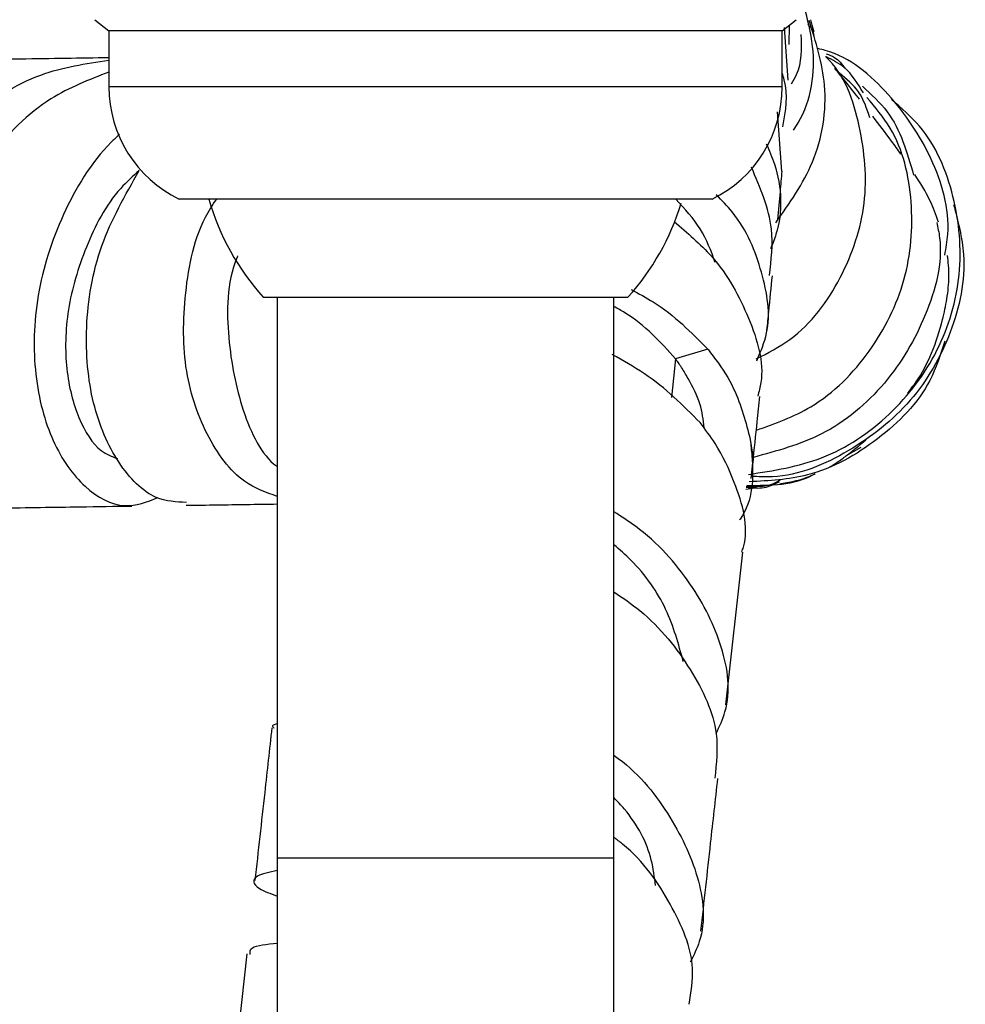
# Model space of a CAD drawing. Units: millimetres. Extents: x 3 to 2496, y 5 to 2495.
# Drawn here: x 1010 to 1044, y 565 to 600 of the extents above; entities that cross this region are included whole.
import ezdxf

# ---------------------------------------------------------------- set-up
doc = ezdxf.new("R2010")
doc.units = ezdxf.units.MM

msp = doc.modelspace()

# ---------------------------------------------------------------- linework, layer by layer
at = {"color": 7, "linetype": 'Continuous', "lineweight": 25}
for p, q in [((1012.534, 599.665), (1013.034, 599.265)), ((1037.034, 599.265), (1037.534, 599.665)), ((1013.034, 599.265), (1013.034, 597.265)), ((1037.034, 599.265), (1013.034, 599.265)), ((1037.034, 597.265), (1037.034, 599.265)), ((1037.242, 597.513), (1037.112, 599.383)), ((1037.286, 599.466), (1037.27, 598.775)), ((1036.856, 596.374), (1037.006, 594.255)), ((1034.534, 593.265), (1015.534, 593.265)), ((1018.534, 589.765), (1031.534, 589.765)), ((1019.034, 589.765), (1019.034, 569.765)), ((1031.034, 569.765), (1031.034, 589.765)), ((1034.38, 587.909), (1033.233, 587.567)), ((1039.302, 584.102), (1039.85, 584.416)), ((1035.922, 583.293), (1035.984, 583.852)), ((1035.733, 582.914), (1036.136, 582.979)), ((1035.028, 575.22), (1035.631, 580.667)), ((1019.034, 569.765), (1019.034, 554.904)), ((1031.034, 554.904), (1031.034, 569.765)), ((1017.947, 566.337), (1017.345, 560.896))]:
    msp.add_line(p, q, dxfattribs=at)
at = {"color": 8, "linetype": 'Continuous', "lineweight": 25}
for p, q in [((1037.034, 597.265), (1013.034, 597.265)), ((1033.233, 587.567), (1033.081, 586.193)), ((1019.034, 569.765), (1031.034, 569.765))]:
    msp.add_line(p, q, dxfattribs=at)
at = {"color": 8, "linetype": 'Continuous', "lineweight": 25, "flags": 128}
msp.add_lwpolyline([(1035.893, 584.69), (1035.995, 584.01), (1035.984, 583.851)], dxfattribs=at)
at = {"color": 7, "linetype": 'Continuous', "lineweight": 25}
for centre, radius, start, end in [((1017.484, 597.265), 4.45, 180, 244.0108), ((1032.584, 597.265), 4.45, 295.9892, 0), ((1025.229, 595.772), 8.995, 196.1848, 221.901), ((1024.839, 595.772), 8.995, 318.099, 342.8814)]:
    msp.add_arc(centre, radius, start, end, dxfattribs=at)
for points, knots in [([(1037.435, 595.725), (1037.493, 595.812), (1038.07, 596.679), (1038.289, 598.314), (1037.939, 599.671), (1037.818, 600.14)], [0, 0, 0, 0, 0.067795, 0.677265, 1, 1, 1, 1]), ([(1036.8, 592.415), (1037.292, 593.113), (1038.329, 594.584), (1038.75, 597.235), (1038.231, 598.877), (1037.991, 599.638)], [0, 0, 0, 0, 0.326444, 0.687833, 1, 1, 1, 1]), ([(1038.173, 599.235), (1038.166, 599.257), (1038.129, 599.369), (1038.088, 599.527), (1038.055, 599.654)], [0, 0, 0, 0, 0.199287, 1, 1, 1, 1]), ([(1037.952, 599.498), (1037.997, 599.452), (1038.112, 599.336), (1038.145, 599.177), (1038.166, 599.081)], [0, 0, 0, 0, 0.398611, 1, 1, 1, 1]), ([(1037.7, 599.137), (1037.716, 598.635), (1037.735, 598.006), (1037.416, 597.475), (1037.351, 597.368)], [0, 0, 0, 0, 0.797648, 1, 1, 1, 1]), ([(1042.827, 591.266), (1042.871, 591.514), (1043.081, 592.685), (1042.447, 594.801), (1040.928, 597.049), (1039.382, 598.384), (1038.399, 598.613), (1038.314, 598.633)], [0, 0, 0, 0, 0.079873, 0.376986, 0.674273, 0.9717, 1, 1, 1, 1]), ([(1007.954, 582.78), (1007.782, 582.589), (1007.291, 582.046), (1006.234, 582.264), (1005.132, 583.376), (1004.367, 585.42), (1004.174, 588.076), (1004.692, 591.017), (1005.976, 593.869), (1007.981, 596.229), (1010.413, 597.836), (1012.208, 598.096), (1013.034, 598.216)], [0, 0, 0, 0, 0.057759, 0.164344, 0.270493, 0.37643, 0.482306, 0.588345, 0.694695, 0.801466, 0.908719, 1, 1, 1, 1]), ([(1013.034, 598.304), (1012.015, 598.29), (1010.677, 598.272), (1009.14, 598.247), (1008.773, 598.241)], [0, 0, 0, 0, 0.761095, 1, 1, 1, 1]), ([(1036.11, 587.565), (1036.524, 587.778), (1037.802, 588.435), (1039.233, 590.413), (1040.151, 593.115), (1039.885, 595.867), (1039.261, 597.725), (1038.583, 598.344), (1038.577, 598.349)], [0, 0, 0, 0, 0.1068237, 0.3301947, 0.5531568, 0.7757808, 0.9981276, 1, 1, 1, 1]), ([(1038.604, 598.451), (1038.704, 598.414), (1038.978, 598.311), (1039.159, 598.076), (1039.273, 597.928)], [0, 0, 0, 0, 0.3658227, 1, 1, 1, 1]), ([(1039.927, 597.052), (1039.727, 597.387), (1039.395, 597.938), (1038.831, 598.226), (1038.608, 598.34)], [0, 0, 0, 0, 0.605665, 1, 1, 1, 1]), ([(1013.034, 597.798), (1012.324, 597.522), (1010.704, 596.893), (1008.685, 594.848), (1007.136, 592.165), (1006.354, 589.21), (1006.314, 586.396), (1006.909, 584.103), (1007.941, 582.543), (1008.74, 582.351), (1009.137, 582.256)], [0, 0, 0, 0, 0.099922, 0.228032, 0.35612, 0.484431, 0.613108, 0.742304, 0.872057, 1, 1, 1, 1]), ([(1039.789, 596.826), (1039.75, 596.876), (1039.532, 597.155), (1039.21, 597.55), (1038.993, 597.827), (1038.904, 597.941)], [0, 0, 0, 0, 0.113569, 0.634347, 1, 1, 1, 1]), ([(1037.059, 595.847), (1037.158, 596.412), (1037.271, 597.058), (1037.06, 597.675), (1037.034, 597.752)], [0, 0, 0, 0, 0.87494, 1, 1, 1, 1]), ([(1040.158, 596.166), (1040.049, 596.492), (1039.837, 597.128), (1039.323, 597.551), (1039.071, 597.757)], [0, 0, 0, 0, 0.5117046, 1, 1, 1, 1]), ([(1039.894, 597.288), (1040.209, 597.001), (1041.131, 596.162), (1041.485, 594.93), (1041.718, 594.121)], [0, 0, 0, 0, 0.34234, 1, 1, 1, 1]), ([(1035.83, 583.442), (1036.72, 583.581), (1038.576, 583.87), (1040.966, 585.49), (1042.705, 587.794), (1043.517, 590.564), (1043.262, 593.374), (1042.342, 595.601), (1041.281, 596.513), (1040.932, 596.813)], [0, 0, 0, 0, 0.143699, 0.299839, 0.456092, 0.612313, 0.768332, 0.923875, 1, 1, 1, 1]), ([(1036.112, 585.02), (1036.78, 585.261), (1038.372, 585.835), (1040.265, 587.765), (1041.55, 590.35), (1041.771, 593.165), (1041.235, 595.496), (1040.349, 596.539), (1040.052, 596.888)], [0, 0, 0, 0, 0.13903, 0.330808, 0.522054, 0.712976, 0.903779, 1, 1, 1, 1]), ([(1041.261, 594.867), (1041.152, 595.025), (1040.821, 595.502), (1040.489, 595.931), (1040.267, 596.218)], [0, 0, 0, 0, 0.330588, 1, 1, 1, 1]), ([(1013.404, 595.57), (1013.305, 595.478), (1012.462, 594.688), (1011.296, 592.751), (1010.373, 589.828), (1010.306, 586.948), (1010.96, 584.52), (1012.139, 582.875), (1013.539, 582.133), (1014.388, 582.463), (1014.779, 582.615)], [0, 0, 0, 0, 0.018982, 0.162892, 0.306736, 0.450042, 0.592895, 0.735437, 0.877916, 1, 1, 1, 1]), ([(1036.466, 595.241), (1036.569, 595.001), (1037.016, 593.957), (1037.063, 592.599), (1036.685, 591.663), (1036.616, 591.492)], [0, 0, 0, 0, 0.195699, 0.852909, 1, 1, 1, 1]), ([(1014.111, 594.286), (1013.885, 594.08), (1013.053, 593.325), (1012.152, 591.562), (1011.486, 589.313), (1011.45, 587.146), (1011.905, 585.391), (1012.611, 584.271), (1013.135, 584.082), (1013.332, 584.012)], [0, 0, 0, 0, 0.062792, 0.2305, 0.397758, 0.564857, 0.731952, 0.899408, 1, 1, 1, 1]), ([(1015.797, 582.447), (1015.433, 582.46), (1014.571, 582.491), (1013.314, 583.76), (1012.374, 585.894), (1012.114, 588.643), (1012.601, 591.624), (1013.612, 593.406), (1014.111, 594.286)], [0, 0, 0, 0, 0.129454, 0.305739, 0.481313, 0.656104, 0.830049, 1, 1, 1, 1]), ([(1036.576, 590.539), (1036.642, 591.093), (1036.799, 592.392), (1036.248, 593.673), (1035.933, 594.407)], [0, 0, 0, 0, 0.4274663, 1, 1, 1, 1]), ([(1036.873, 592.52), (1036.906, 592.87), (1036.968, 593.522), (1037.009, 594.024), (1037.028, 594.256)], [0, 0, 0, 0, 0.536607, 1, 1, 1, 1]), ([(1042.608, 592.444), (1042.512, 592.704), (1042.264, 593.375), (1041.948, 593.848), (1041.755, 594.137)], [0, 0, 0, 0, 0.3874415, 1, 1, 1, 1]), ([(1019.034, 582.661), (1018.635, 582.8), (1017.672, 583.135), (1016.443, 584.788), (1015.635, 587.225), (1015.695, 590.068), (1016.149, 592.223), (1016.801, 593.161), (1016.873, 593.265)], [0, 0, 0, 0, 0.146287, 0.3534641, 0.5602486, 0.767059, 0.9741896, 1, 1, 1, 1]), ([(1034.643, 591.002), (1034.495, 591.412), (1034.204, 592.219), (1033.561, 592.919), (1033.244, 593.265)], [0, 0, 0, 0, 0.506819, 1, 1, 1, 1]), ([(1036.124, 587.495), (1036.264, 587.821), (1036.685, 588.798), (1036.378, 590.657), (1035.694, 592.387), (1034.88, 593.216), (1034.683, 593.416)], [0, 0, 0, 0, 0.177196, 0.530791, 0.886288, 1, 1, 1, 1]), ([(1043.142, 593.072), (1043.297, 592.479), (1043.689, 590.979), (1043.161, 588.466), (1041.737, 585.97), (1039.478, 584.196), (1037.4, 583.301), (1036.182, 583.362), (1035.931, 583.374)], [0, 0, 0, 0, 0.1334018, 0.3378087, 0.5416296, 0.7447526, 0.9472444, 1, 1, 1, 1]), ([(1033.179, 592.466), (1033.65, 592.064), (1034.841, 591.05), (1035.915, 589.032), (1036.441, 587.274), (1036.202, 586.399), (1036.158, 586.238)], [0, 0, 0, 0, 0.226951, 0.574135, 0.92162, 1, 1, 1, 1]), ([(1042.544, 592.43), (1042.581, 592.25), (1042.808, 591.168), (1042.241, 589.071), (1040.816, 586.612), (1038.62, 584.759), (1036.839, 584.278), (1036.006, 584.052)], [0, 0, 0, 0, 0.048862, 0.293387, 0.538462, 0.783987, 1, 1, 1, 1]), ([(1017.621, 591.243), (1017.614, 591.226), (1017.219, 590.283), (1017.225, 588.238), (1017.718, 585.7), (1018.48, 584.11), (1019.023, 583.732), (1019.034, 583.725)], [0, 0, 0, 0, 0.006244, 0.333782, 0.662669, 0.993156, 1, 1, 1, 1]), ([(1041.504, 586.344), (1041.606, 586.473), (1042.159, 587.171), (1042.626, 588.373), (1042.929, 589.75), (1042.999, 590.608), (1042.952, 591.021), (1042.925, 591.257)], [0, 0, 0, 0, 0.097279, 0.524892, 0.651263, 0.800652, 1, 1, 1, 1]), ([(1036.489, 588.595), (1036.512, 588.815), (1036.583, 589.503), (1036.642, 590.115), (1036.683, 590.532)], [0, 0, 0, 0, 0.319308, 1, 1, 1, 1]), ([(1031.653, 590.038), (1031.919, 589.895), (1033.008, 589.31), (1033.79, 588.512), (1034.38, 587.909)], [0, 0, 0, 0, 0.244818, 1, 1, 1, 1]), ([(1033.233, 587.567), (1032.692, 588.166), (1032.058, 588.867), (1031.165, 589.361), (1031.034, 589.433)], [0, 0, 0, 0, 0.853772, 1, 1, 1, 1]), ([(1042.831, 588.194), (1042.678, 587.716), (1042.239, 586.345), (1040.511, 584.617), (1038.227, 583.305), (1036.563, 583.218), (1035.86, 583.182)], [0, 0, 0, 0, 0.163801, 0.469786, 0.775985, 1, 1, 1, 1]), ([(1034.11, 585.293), (1033.498, 585.907), (1032.599, 586.808), (1031.366, 587.498), (1030.973, 587.718)], [0, 0, 0, 0, 0.681141, 1, 1, 1, 1]), ([(1034.38, 587.909), (1034.398, 587.892), (1034.434, 587.858), (1034.524, 587.714), (1034.864, 587.301), (1035.492, 586.256), (1035.738, 585.294), (1035.893, 584.69)], [0, 0, 0, 0, 0.020762, 0.041115, 0.122518, 0.448972, 1, 1, 1, 1]), ([(1034.247, 585.1), (1034.216, 585.387), (1034.153, 585.987), (1033.776, 586.704), (1033.49, 587.187), (1033.339, 587.421), (1033.266, 587.521), (1033.233, 587.567)], [0, 0, 0, 0, 0.339488, 0.707668, 0.869792, 0.941137, 1, 1, 1, 1]), ([(1035.984, 583.852), (1036.038, 584.347), (1036.128, 585.16), (1036.209, 585.925), (1036.241, 586.225)], [0, 0, 0, 0, 0.608716, 1, 1, 1, 1]), ([(1035.595, 580.674), (1035.614, 580.732), (1035.875, 581.524), (1035.482, 582.876), (1034.808, 584.357), (1034.294, 585.045), (1034.11, 585.293)], [0, 0, 0, 0, 0.0382415, 0.5294157, 0.830946, 1, 1, 1, 1]), ([(1035.893, 584.69), (1035.914, 584.495), (1036.018, 583.535), (1035.995, 582.513), (1035.521, 581.824), (1035.513, 581.811)], [0, 0, 0, 0, 0.199845, 0.985569, 1, 1, 1, 1]), ([(1038.74, 583.722), (1038.743, 583.723), (1038.874, 583.785), (1039.087, 583.939), (1039.415, 584.183), (1039.667, 584.39), (1039.917, 584.596), (1040.009, 584.672)], [0, 0, 0, 0, 0.007677, 0.384412, 0.674895, 0.88008, 1, 1, 1, 1]), ([(1035.773, 583.054), (1036.614, 583.053), (1037.479, 583.053), (1038.185, 583.462), (1038.204, 583.473)], [0, 0, 0, 0, 0.973058, 1, 1, 1, 1]), ([(1036.958, 583.111), (1037.014, 583.12), (1037.491, 583.195), (1037.858, 583.304), (1038.168, 583.452), (1038.205, 583.47)], [0, 0, 0, 0, 0.1045859, 0.8911797, 1, 1, 1, 1]), ([(1035.747, 582.989), (1035.964, 582.965), (1036.384, 582.919), (1036.754, 583.099), (1036.932, 583.185)], [0, 0, 0, 0, 0.519163, 1, 1, 1, 1]), ([(1036.972, 583.249), (1036.88, 583.195), (1036.517, 582.981), (1036.078, 582.998), (1035.751, 583.01)], [0, 0, 0, 0, 0.25331, 1, 1, 1, 1]), ([(1015.791, 582.343), (1016.528, 582.353), (1017.694, 582.37), (1018.674, 582.384), (1019.034, 582.39)], [0, 0, 0, 0, 0.632207, 1, 1, 1, 1]), ([(1009.136, 582.245), (1010.113, 582.26), (1011.788, 582.286), (1013.24, 582.307), (1013.844, 582.315)], [0, 0, 0, 0, 0.584086, 1, 1, 1, 1]), ([(1034.678, 574.196), (1034.797, 574.453), (1035.248, 575.427), (1034.992, 577.302), (1033.877, 579.56), (1032.409, 581.224), (1031.295, 581.942), (1031.034, 582.11)], [0, 0, 0, 0, 0.09771, 0.370727, 0.643694, 0.916666, 1, 1, 1, 1]), ([(1033.505, 576.769), (1033.336, 577.394), (1032.999, 578.646), (1032.027, 580.071), (1031.24, 580.757), (1031.034, 580.936)], [0, 0, 0, 0, 0.424566, 0.84973, 1, 1, 1, 1]), ([(1031.034, 579.259), (1031.35, 579.04), (1032.497, 578.245), (1033.854, 576.498), (1034.832, 574.427), (1034.687, 573.133), (1034.628, 572.604)], [0, 0, 0, 0, 0.12369, 0.449043, 0.774391, 1, 1, 1, 1]), ([(1018.84, 574.401), (1018.755, 573.634), (1018.555, 571.822), (1018.353, 570.007), (1018.237, 568.959)], [0, 0, 0, 0, 0.422834, 1, 1, 1, 1]), ([(1019.034, 574.546), (1018.958, 574.527), (1018.821, 574.491), (1018.886, 574.425), (1018.915, 574.396)], [0, 0, 0, 0, 0.55462, 1, 1, 1, 1]), ([(1031.034, 573.423), (1031.035, 573.423), (1031.864, 572.851), (1033.057, 571.356), (1034.139, 569.107), (1034.345, 567.243), (1033.876, 566.287), (1033.757, 566.043)], [0, 0, 0, 0, 0.000305, 0.29948, 0.598731, 0.89792, 1, 1, 1, 1]), ([(1034.135, 567.154), (1034.251, 568.199), (1034.451, 570.011), (1034.652, 571.827), (1034.737, 572.595)], [0, 0, 0, 0, 0.577173, 1, 1, 1, 1]), ([(1032.516, 568.774), (1032.48, 569.079), (1032.37, 570.01), (1031.797, 571.1), (1031.16, 571.781), (1031.034, 571.915)], [0, 0, 0, 0, 0.280308, 0.858288, 1, 1, 1, 1]), ([(1033.719, 564.548), (1033.788, 564.971), (1033.982, 566.153), (1033.121, 568.124), (1032.04, 569.736), (1031.139, 570.417), (1031.034, 570.497)], [0, 0, 0, 0, 0.207278, 0.579063, 0.950896, 1, 1, 1, 1]), ([(1019.034, 569.311), (1018.759, 569.255), (1018.12, 569.125), (1018.148, 568.722), (1018.794, 568.49), (1019.034, 568.404)], [0, 0, 0, 0, 0.321902, 0.748238, 1, 1, 1, 1]), ([(1018.072, 566.321), (1018.059, 566.41), (1018.027, 566.621), (1018.664, 566.688), (1019.034, 566.727)], [0, 0, 0, 0, 0.420003, 1, 1, 1, 1])]:
    msp.add_open_spline(points, degree=3, knots=knots, dxfattribs=at)

doc.saveas('drawing.dxf')
